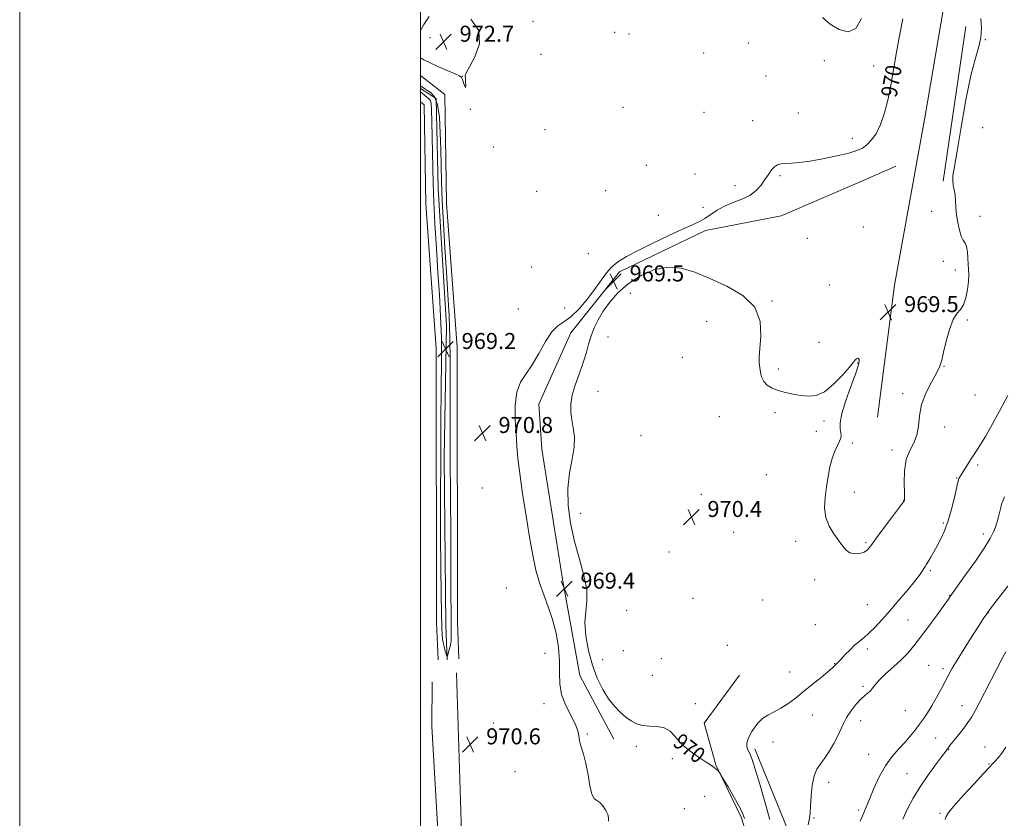
# Model space of a CAD drawing. Extents: x 2199800 to 2202700, y 329800 to 332700.
# Drawn here: x 2199800 to 2200291, y 330584 to 330983 of the extents above; entities that cross this region are included whole.
import ezdxf
from ezdxf.enums import TextEntityAlignment as Align

# ---------------------------------------------------------------- set-up
doc = ezdxf.new("R2010")
doc.units = 0
doc.header["$MEASUREMENT"] = 0
for name, color, linetype, lineweight in [('32000', 7, 'Continuous', 0), ('DTM HARD BREAKLINE', 7, 'Continuous', 0), ('DTM SPOT ELEVATION', 2, 'Continuous', 13), ('INDEX CONTOUR', 41, 'Continuous', 13), ('INDEX CONTOUR DEPRESSION', 41, 'Continuous', 13), ('INDEX CONTOUR LABEL', 244, 'Continuous', 0), ('INTERMEDIATE CONTOUR', 44, 'Continuous', 0), ('SPOT ELEVATION', 7, 'Continuous', 0)]:
    doc.layers.add(name, color=color, linetype=linetype, lineweight=lineweight)
doc.styles.add('Style-ITALICS', font='ITALICS.shx')

# ---------------------------------------------------------------- blocks, each defined once
blk = doc.blocks.new('SPOT')
at = {"layer": 'SPOT ELEVATION'}
for p, q in [((-3.91, -3.91), (3.82, 3.81)), ((-1.65, 3.77), (1.72, -3.93))]:
    blk.add_line(p, q, dxfattribs=at)

msp = doc.modelspace()

# ---------------------------------------------------------------- linework, layer by layer
at = {"layer": '32000', "flags": 128}
for points in [[(2199800, 329800), (2202700, 329800), (2202700, 332700), (2199800, 332700), (2199800, 329800)], [(2200000, 330000), (2202500, 330000), (2202500, 332500), (2200000, 332500), (2200000, 330000)]]:
    msp.add_lwpolyline(points, dxfattribs=at)
at = {"layer": 'DTM HARD BREAKLINE', "extrusion": (9.26318e-05, 0.000634051, 1), "elevation": 1383.4629, "flags": 128}
msp.add_lwpolyline([(2200260.9407, 330901.4693), (2200272.2207, 330978.6793)], dxfattribs=at)
at = {"layer": 'DTM HARD BREAKLINE'}
for points in [[(2200228.14, 330784.46, 969.44), (2200236.7, 330850.47, 969.44), (2200251.96, 330934.99, 969.49), (2200263.57, 331003.56, 969.44), (2200261.91, 331045.49, 969.49), (2200231.63, 331079.13, 969.54), (2200214.3, 331112.17, 969.49), (2200211.62, 331140.72, 969.44), (2200216.51, 331189.06, 969.54), (2200228.41, 331208.8, 969.58), (2200272.25, 331225.13, 969.58), (2200310.89, 331240.23, 969.58), (2200353.96, 331264.78, 969.54), (2200396.62, 331291.5, 969.72), (2200430.05, 331340.8, 969.72), (2200450.35, 331376.43, 969.72), (2200456.73, 331441.17, 969.72), (2200479.44, 331461.21, 969.72), (2200491.71, 331475.76, 969.72)], [(2200019.21, 330663.87, 970.76), (2200018.52, 330682.22, 970.9), (2200018.29, 330819.42, 971.35), (2200013.11, 330891.32, 971.35), (2200012.24, 330945.6, 971.4), (2200000, 330955.004, 971.4)], [(2200013.45, 330663.33, 970.06), (2200013.45, 330663.43, 970.06), (2200012.73, 330680.56, 969.32), (2200011.87, 330764.37, 969.02), (2200013.11, 330830.09, 969.07), (2200008.83, 330898.66, 969.07), (2200007.97, 330943.57, 969.12), (2200000, 330948.627, 969.549)], [(2200008.82, 330663.48, 970.76), (2200008.12, 330682.01, 970.9), (2200007.89, 330819.04, 971.35), (2200002.72, 330890.86, 971.35), (2200001.92, 330940.41, 971.4), (2200000, 330941.885, 971.4)], [(2200096.55, 330623.78, 969.38), (2200079.64, 330655.52, 969.33), (2200071.13, 330702.73, 969.38), (2200060.67, 330768.53, 969.38), (2200059.21, 330791.02, 969.38), (2200075.19, 330826.7, 969.42), (2200099.32, 330857.09, 969.47), (2200142.34, 330877.76, 969.47), (2200180.03, 330885.09, 969.38), (2200220.42, 330902.32, 969.28), (2200237.36, 330909.9, 969.24)], [(2200018, 330656.89, 970.71), (2200021.71, 330539.72, 970.9), (2200029.14, 330463.71, 970.61), (2200030.19, 330435.46, 970.61), (2200029.66, 330429.91, 970.85), (2200008.26, 330420.9, 971.5), (2200000, 330419.707, 971.5)], [(2200096.73, 330230.87, 974.42), (2200099.69, 330261.51, 972.58), (2200101.4, 330296.49, 971.38), (2200100.52, 330331.94, 970.73), (2200103.5, 330363.88, 970.45), (2200113.77, 330391.84, 970.27), (2200134.96, 330429.62, 970.04), (2200153.52, 330464.83, 969.9), (2200166.87, 330497.09, 969.99), (2200173.62, 330519.48, 969.81), (2200171.8, 330548.45, 969.72), (2200160.13, 330584.89, 969.76), (2200147.48, 330610.96, 970.04), (2200141.67, 330631.77, 970.36), (2200159.24, 330655.76, 970.69)], [(2200000, 330440.932, 971.087), (2200010.4, 330444.95, 971.05), (2200017.92, 330454.58, 971), (2200014.91, 330474.53, 971.1), (2200010.28, 330552.36, 971.1), (2200005.65, 330630.19, 970.9), (2200005.91, 330652.41, 970.9)], [(2200167.02, 330618.94, 972.39), (2200183.81, 330577.69, 973.27), (2200194.24, 330545.59, 975.02), (2200199.47, 330513.12, 976.69), (2200198.34, 330491.09, 978.07), (2200192.47, 330469.99, 978.67), (2200174.4, 330439.52, 977.56), (2200155.44, 330408.2, 975.49)]]:
    msp.add_polyline3d(points, dxfattribs=at)
at = {"layer": 'DTM SPOT ELEVATION'}
for p in [(2200056.2, 330982.17, 971.4), (2200004.89, 330973.91, 972.92), (2200097.04, 330976.61, 971.59), (2200104.11, 330975.78, 971.5), (2200163.83, 330971.3, 970.84), (2200282.03, 330972.94, 970.02), (2200060.15, 330965.61, 971.44), (2200141.44, 330966.39, 971.09), (2200201.65, 330962.41, 970.5), (2200226.2, 330959.78, 970.28), (2200021.03, 330954.65, 972.02), (2200172.54, 330954.78, 970.78), (2200101.17, 330939.13, 971.28), (2200025, 330938.13, 971.98), (2200141.59, 330936.63, 970.92), (2200188.74, 330936.37, 970.72), (2200165.94, 330932.53, 970.7), (2200280.67, 330929.04, 970.39), (2200062.26, 330928.05, 971.39), (2200036.34, 330919.32, 971.58), (2200215.65, 330923.7, 970.34), (2200112.84, 330910.21, 971.19), (2200137.1, 330905.97, 970.87), (2200179.44, 330905.04, 969.82), (2200157.08, 330900.06, 970.39), (2200058, 330897.29, 971.38), (2200092.44, 330897.67, 971.19), (2200118.76, 330885.32, 971.06), (2200141.04, 330889.26, 970.68), (2200255.24, 330887.22, 969.7), (2200279.4, 330884.72, 970.31), (2200221.17, 330879.43, 969.72), (2200193.09, 330873.81, 969.46), (2200083.8, 330866.17, 971.12), (2200261.11, 330862.31, 969.71), (2200055.46, 330859.48, 971.2), (2200267.06, 330858.07, 969.7), (2200204.18, 330850.46, 969.39), (2200104.75, 330846.43, 970.56), (2200175.5, 330842.47, 969.95), (2200253.62, 330843.26, 969.86), (2200048.96, 330838.45, 971.09), (2200071.95, 330839.1, 970.89), (2200142.88, 330832.41, 970.51), (2200272.97, 330833.02, 970.08), (2200093.7, 330824.58, 970.53), (2200199.01, 330821.87, 969.53), (2200130.7, 330814.37, 970.84), (2200218.26, 330811.57, 970.04), (2200178.63, 330808.59, 969.8), (2200261.45, 330809.99, 970.02), (2200088.63, 330797.37, 970.58), (2200240.74, 330796.21, 969.82), (2200276.8, 330795.55, 970.59), (2200177.08, 330786.85, 970.19), (2200149.25, 330784.82, 970.5), (2200201.41, 330782.6, 970.19), (2200197.64, 330777.4, 970.25), (2200261.71, 330779.56, 970.34), (2200110.2, 330775.32, 971.1), (2200215.85, 330771.67, 969.88), (2200235.37, 330768.08, 969.6), (2200278.12, 330760.6, 972.37), (2200172.65, 330755.89, 970.78), (2200267.64, 330754.25, 971.91), (2200030.99, 330749.1, 970.92), (2200140.23, 330745.96, 970.62), (2200216.63, 330746.95, 969.63), (2200241.23, 330743.1, 969.96), (2200079.96, 330736.61, 970.46), (2200261, 330731.71, 971.76), (2200156.36, 330727.09, 970.46), (2200187.26, 330722.57, 970.31), (2200281.06, 330726.19, 973.54), (2200222.51, 330721.94, 969.82), (2200124.12, 330717.16, 970.12), (2200254.56, 330707.94, 972.24), (2200196.82, 330703.41, 970.34), (2200042.93, 330699.26, 970.79), (2200136.05, 330694.17, 970.97), (2200170.88, 330693.3, 970.28), (2200264.26, 330695.62, 973.95), (2200103.05, 330688.1, 970.77), (2200223.1, 330690.87, 970.88), (2200243.39, 330683.25, 973.04), (2200283.44, 330686.89, 976.05), (2200197.08, 330680.94, 970.42), (2200153.15, 330670.62, 970.6), (2200223.13, 330668.81, 972.47), (2200062.16, 330666.73, 970.62), (2200101.39, 330667.93, 971.02), (2200120.33, 330664.05, 971.37), (2200090.99, 330663.41, 970.69), (2200206.72, 330661.46, 971.93), (2200253.78, 330660.67, 975.07), (2200260.84, 330659.02, 975.61), (2200115.87, 330655.63, 971.27), (2200184.42, 330657.28, 971.13), (2200220.9, 330650.14, 973.76), (2200061.78, 330641.53, 970.37), (2200137.22, 330641.45, 970.44), (2200270.36, 330640.47, 977.28), (2200195.9, 330635.88, 972.86), (2200242.09, 330638.09, 974.94), (2200036.4, 330631.92, 970.7), (2200219.84, 330632.98, 974.59), (2200083.42, 330626.45, 969.92), (2200257.14, 330624.32, 977.15), (2200107.76, 330620.25, 969.54), (2200176.05, 330622.47, 972.75), (2200281.91, 330619.91, 979.3), (2200223.77, 330616.28, 975.24), (2200263.64, 330618.63, 978.07), (2200125.85, 330614.15, 969.81), (2200283.88, 330611.46, 979.9), (2200047.31, 330607.59, 970.51), (2200242.86, 330606.52, 977.06), (2200203.77, 330602.31, 974.5), (2200141.87, 330595.29, 969.58), (2200131.84, 330589.15, 969.47), (2200218.72, 330588.42, 975.75), (2200259.3, 330586.74, 979.78), (2200196.49, 330584.44, 974.13)]:
    msp.add_point(p, dxfattribs=at)
at = {"layer": 'INDEX CONTOUR', "flags": 128}
for points, elevation in [([(2200279.806, 330983.5711), (2200280.064, 330978.757), (2200279.826, 330974.107), (2200278.786, 330969.547), (2200277.047, 330963.767), (2200274.818, 330955.151), (2200272.328, 330942.868), (2200269.902, 330929.245), (2200267.887, 330917.394), (2200266.553, 330909.651), (2200265.869, 330905.233), (2200265.725, 330902.578), (2200265.992, 330900.347), (2200266.459, 330898.09), (2200266.893, 330895.579), (2200267.135, 330892.635), (2200267.3111, 330889.276), (2200267.621, 330885.568), (2200268.215, 330881.649), (2200269.043, 330877.946), (2200270.009, 330874.9559), (2200271.0081, 330872.968), (2200271.9209, 330871.45), (2200272.622, 330869.66), (2200273.029, 330867.07), (2200273.238, 330863.985), (2200273.39, 330860.922), (2200273.5781, 330858.222), (2200273.698, 330855.534), (2200273.601, 330852.331), (2200273.16, 330848.318), (2200272.348, 330844.13), (2200271.165, 330840.635), (2200269.631, 330838.341), (2200267.8599, 330836.308), (2200265.989, 330833.236), (2200264.156, 330828.278), (2200262.51, 330822.393), (2200261.2, 330816.992), (2200260.259, 330813.068), (2200259.262, 330809.9389), (2200257.664, 330806.5071), (2200255.158, 330801.946), (2200252.37, 330796.523), (2200250.164, 330790.781), (2200249.113, 330785.205), (2200248.645, 330780.058), (2200247.898, 330775.546), (2200246.276, 330771.707), (2200244.245, 330767.919), (2200242.535, 330763.392), (2200241.691, 330757.689), (2200241.514, 330751.776), (2200241.619, 330746.974), (2200241.692, 330744.249), (2200241.693, 330743.148), (2200241.652, 330742.867), (2200241.495, 330742.6), (2200240.724, 330741.5569), (2200235.221, 330734.347), (2200231.022, 330728.819), (2200227.275, 330723.79), (2200224.797, 330720.363), (2200223.128, 330718.336), (2200221.492, 330717.18), (2200219.312, 330716.486), (2200216.8171, 330716.309), (2200214.44, 330716.823), (2200212.479, 330718.155), (2200210.704, 330720.245), (2200206.417, 330726.278), (2200204.1199, 330730.105), (2200202.44, 330734.456), (2200201.796, 330739.288), (2200201.985, 330744.432), (2200202.644, 330749.685), (2200203.479, 330754.84), (2200204.455, 330759.678), (2200205.602, 330763.974), (2200206.91, 330767.547), (2200208.193, 330770.3859), (2200209.222, 330772.523), (2200209.821, 330774.051), (2200210.01, 330775.31), (2200209.861, 330776.7009), (2200209.528, 330778.648), (2200209.493, 330781.6749), (2200210.318, 330786.325), (2200212.331, 330792.795), (2200214.917, 330799.885), (2200217.224, 330806.048), (2200218.59, 330810.1), (2200219.105, 330812.332), (2200219.045, 330813.397), (2200218.668, 330813.861), (2200218.147, 330813.9331), (2200217.636, 330813.732), (2200217.156, 330813.262), (2200216.214, 330812.064), (2200214.186, 330809.563), (2200210.681, 330805.509), (2200206.246, 330800.938), (2200201.656, 330797.21), (2200197.515, 330795.342), (2200193.714, 330794.973), (2200189.967, 330795.399), (2200186.081, 330796.042), (2200182.222, 330796.8269), (2200178.648, 330797.8039), (2200175.585, 330799.023), (2200173.134, 330800.535), (2200171.365, 330802.39), (2200170.296, 330804.594), (2200169.727, 330806.975), (2200169.408, 330809.317), (2200169.157, 330811.581), (2200169.085, 330814.44), (2200169.373, 330818.745), (2200169.933, 330824.997), (2200169.596, 330832.29), (2200166.921, 330839.373), (2200160.988, 330845.247), (2200152.96, 330849.952), (2200144.518, 330853.782), (2200136.973, 330856.904), (2200130.142, 330858.955), (2200123.471, 330859.443), (2200116.584, 330858.0451), (2200109.818, 330855.108), (2200103.689, 330851.1491), (2200098.601, 330846.651), (2200094.518, 330841.965), (2200091.29, 330837.409), (2200088.769, 330833.207), (2200086.81, 330829.213), (2200085.264, 330825.1899), (2200083.969, 330820.9281), (2200082.684, 330816.333), (2200081.152, 330811.339), (2200079.236, 330805.96), (2200077.287, 330800.525), (2200075.778, 330795.445), (2200075.067, 330791.0071), (2200075.065, 330787.018), (2200075.566, 330783.167), (2200076.322, 330779.15), (2200076.901, 330774.708), (2200076.826, 330769.591), (2200075.83, 330763.598), (2200074.496, 330756.72), (2200073.616, 330748.997), (2200073.813, 330740.518), (2200075.016, 330731.578), (2200076.9851, 330722.521), (2200079.402, 330713.708), (2200081.649, 330705.561), (2200083.033, 330698.52), (2200083.122, 330692.7841), (2200082.527, 330687.611), (2200082.119, 330682.016), (2200082.593, 330675.307), (2200083.92, 330667.954), (2200085.896, 330660.714), (2200088.326, 330654.224), (2200091.0609, 330648.631), (2200093.966, 330643.9631), (2200096.91, 330640.213), (2200099.804, 330637.235), (2200102.5641, 330634.851), (2200105.171, 330632.926), (2200107.852, 330631.5), (2200110.895, 330630.657), (2200114.467, 330630.367), (2200118.235, 330630.146), (2200121.744, 330629.397), (2200124.626, 330627.725), (2200126.867, 330625.545), (2200128.541, 330623.4759), (2200129.8029, 330621.951), (2200131.121, 330620.668), (2200133.043, 330619.141), (2200135.905, 330617.047), (2200139.197, 330614.718), (2200142.197, 330612.649), (2200145.796, 330610.257), (2200146.829, 330609.523), (2200147.695, 330608.8031), (2200148.4029, 330608.137), (2200148.905, 330607.629), (2200149.245, 330607.234), (2200149.839, 330606.3001), (2200151.199, 330604.029), (2200153.613, 330599.9689), (2200156.488, 330595.064), (2200159.0119, 330590.604), (2200160.633, 330587.3841), (2200161.849, 330584.211)], 970), ([(2200220.146, 330983.515), (2200217.444, 330978.556), (2200213.587, 330976.944), (2200209.073, 330978.011), (2200204.61, 330980.683), (2200200.79, 330984.043)], 970), ([(2200222.799, 330920.466), (2200225.079, 330922.754), (2200227.454, 330926.018), (2200229.7309, 330930.549), (2200231.75, 330936.503), (2200233.505, 330943.517), (2200235.025, 330951.094), (2200236.367, 330958.837), (2200237.681, 330966.7459), (2200239.143, 330974.92), (2200240.842, 330983.401)], 970), ([(2200079.445, 330622.997), (2200079.069, 330625.448), (2200078.641, 330627.951), (2200077.492, 330631.154), (2200072.555, 330640.6651), (2200070.445, 330646.084), (2200069.589, 330651.38), (2200069.525, 330656.804), (2200069.504, 330662.768), (2200068.918, 330669.518), (2200067.714, 330676.645), (2200065.979, 330683.578), (2200063.835, 330689.903), (2200061.549, 330695.854), (2200059.422, 330701.824), (2200057.666, 330708.237), (2200056.126, 330715.634), (2200054.555, 330724.584), (2200052.797, 330735.286), (2200051.054, 330746.445), (2200049.617, 330756.395), (2200048.692, 330763.9851), (2200048.141, 330770.116), (2200047.741, 330776.206), (2200047.3771, 330783.251), (2200047.3611, 330790.563), (2200048.111, 330797.032), (2200049.922, 330801.9319), (2200052.576, 330806.062), (2200055.731, 330810.601), (2200059.076, 330816.31), (2200062.424, 330822.274), (2200065.621, 330827.155), (2200068.6, 330830.088), (2200071.648, 330832.075), (2200075.139, 330834.588), (2200079.278, 330838.684), (2200083.594, 330843.773), (2200087.444, 330848.85), (2200090.394, 330853.115), (2200092.838, 330856.585), (2200095.374, 330859.484), (2200098.571, 330862.061), (2200102.867, 330864.6761), (2200108.669, 330867.714), (2200116.078, 330871.384), (2200123.97, 330875.175), (2200130.915, 330878.403), (2200135.865, 330880.596), (2200139.296, 330882.15), (2200142.066, 330883.679), (2200148.121, 330887.832), (2200151.84, 330889.917), (2200156.114, 330891.661), (2200160.514, 330893.302), (2200164.496, 330895.199), (2200167.646, 330897.602), (2200170.074, 330900.34), (2200172.023, 330903.135), (2200173.709, 330905.727), (2200175.248, 330907.9289), (2200176.732, 330909.571), (2200178.272, 330910.551), (2200180.06, 330911.0289), (2200182.309, 330911.231), (2200185.247, 330911.38), (2200189.171, 330911.686), (2200194.396, 330912.358), (2200200.97, 330913.518), (2200207.879, 330914.957), (2200213.842, 330916.384), (2200217.934, 330917.6091), (2200220.64, 330918.859), (2200222.799, 330920.466)], 970), ([(2200093.929, 330582.932), (2200093.911, 330584.528), (2200093.551, 330586.146), (2200092.557, 330588.274), (2200091.114, 330590.516), (2200089.526, 330592.25), (2200088.046, 330593.155), (2200086.733, 330594.118), (2200085.595, 330596.324), (2200084.615, 330600.565), (2200083.678, 330606.055), (2200082.642, 330611.616), (2200081.436, 330616.292), (2200080.276, 330620.0279), (2200079.445, 330622.997)], 970), ([(2200292.236, 330619.801), (2200290.277, 330616.792), (2200288.408, 330614.488), (2200286.847, 330612.811), (2200285.624, 330611.534), (2200284.017, 330609.82), (2200281.118, 330606.6829), (2200276.419, 330601.562), (2200271.005, 330595.611), (2200266.361, 330590.414), (2200263.606, 330587.127), (2200262.386, 330585.209), (2200261.983, 330583.694)], 980)]:
    msp.add_lwpolyline(points, dxfattribs=dict(at, elevation=elevation))
at = {"layer": 'INDEX CONTOUR DEPRESSION', "elevation": 970, "flags": 128}
for points in [[(2200000, 330949.924), (2200000.7969, 330949.461), (2200002.141, 330948.598), (2200003.591, 330947.682), (2200005.3371, 330946.5049), (2200007.129, 330944.368), (2200008.608, 330940.45), (2200009.509, 330934.243), (2200009.953, 330926.495), (2200010.16, 330918.267), (2200010.323, 330910.294), (2200010.553, 330902.0101), (2200010.934, 330892.521), (2200011.524, 330881.27), (2200012.258, 330869.039), (2200013.04, 330856.944), (2200013.776, 330845.791), (2200014.379, 330835.144), (2200014.762, 330824.257), (2200014.878, 330812.39), (2200014.807, 330782.897), (2200014.89, 330764.319), (2200015.19, 330725.831), (2200015.259, 330709.588), (2200015.288, 330696.422), (2200015.336, 330686.554), (2200015.427, 330679.978), (2200015.458, 330675.776), (2200015.296, 330672.801), (2200014.859, 330670.144), (2200014.291, 330667.831), (2200013.7911, 330666.1289), (2200013.495, 330665.254), (2200013.283, 330665.246), (2200012.974, 330666.098), (2200012.446, 330667.763), (2200011.8209, 330670.033), (2200011.279, 330672.663), (2200010.95, 330675.636), (2200010.772, 330679.852), (2200010.63, 330686.445), (2200010.442, 330696.319), (2200010.243, 330709.482), (2200010.1, 330725.716)], [(2200010.1, 330725.716), (2200010.067, 330744.51), (2200010.134, 330764.179), (2200010.28, 330782.746), (2200010.465, 330798.68), (2200010.579, 330812.232), (2200010.499, 330824.096), (2200010.132, 330834.977), (2200009.536, 330845.616), (2200008.8011, 330856.762), (2200008.02, 330868.842), (2200007.292, 330880.9899), (2200006.716, 330892.019), (2200006.36, 330901.113), (2200006.166, 330908.935), (2200005.916, 330924.524), (2200005.765, 330932.079), (2200005.584, 330937.941), (2200005.347, 330941.255), (2200004.934, 330942.739), (2200004.202, 330943.502), (2200000, 330946.946)]]:
    msp.add_lwpolyline(points, dxfattribs=at)
at = {"layer": 'INTERMEDIATE CONTOUR', "flags": 128}
for points, elevation in [([(2200004.319, 330984.6151), (2200001.732, 330980.545), (2200000, 330977.515)], 972), ([(2200000, 330964.047), (2200000.104, 330963.96), (2200001.768, 330962.911), (2200004.537, 330961.522), (2200008.732, 330959.631), (2200013.418, 330957.599), (2200017.347, 330955.912), (2200019.605, 330954.883), (2200020.596, 330954.127), (2200021.059, 330953.081), (2200021.577, 330951.426), (2200022.127, 330949.8191), (2200022.531, 330949.1579), (2200022.662, 330950.039), (2200022.594, 330951.85), (2200022.449, 330953.673), (2200022.415, 330954.938), (2200022.93, 330956.447), (2200024.497, 330959.348), (2200027.2, 330964.404), (2200029.446, 330970.836), (2200029.222, 330977.477), (2200025.215, 330983.236)], 972), ([(2200293.182, 330795.397), (2200289.316, 330787.868), (2200285.501, 330780.903), (2200282.059, 330774.968), (2200279.284, 330770.388), (2200277.35, 330767.313), (2200275.953, 330765.184), (2200274.675, 330763.263), (2200273.209, 330761.009), (2200269.556, 330755.254), (2200269.047, 330754.409), (2200268.761, 330753.867), (2200268.5559, 330753.308), (2200268.248, 330752.034), (2200266.596, 330744.5), (2200265.174, 330738.606), (2200263.497, 330732.731), (2200261.6759, 330727.794), (2200259.811, 330723.75), (2200257.997, 330720.318), (2200256.321, 330717.279), (2200254.8469, 330714.677), (2200253.631, 330712.62), (2200252.702, 330711.147), (2200251.9611, 330710.032), (2200251.282, 330708.9801), (2200250.481, 330707.674), (2200249.153, 330705.71), (2200246.839, 330702.66), (2200243.267, 330698.292), (2200238.911, 330693.155), (2200234.435, 330687.989), (2200230.39, 330683.422), (2200226.875, 330679.621), (2200223.877, 330676.6389), (2200221.343, 330674.438), (2200219.058, 330672.618), (2200216.7661, 330670.685), (2200214.313, 330668.311), (2200211.935, 330665.823), (2200209.968, 330663.712), (2200208.652, 330662.335), (2200206.733, 330660.453), (2200205.65, 330659.462), (2200203.513, 330657.614), (2200199.993, 330654.6579), (2200195.611, 330651.037), (2200191.101, 330647.365), (2200187.041, 330644.149), (2200183.395, 330641.456), (2200179.971, 330639.242), (2200176.639, 330637.428), (2200173.525, 330635.788), (2200170.813, 330634.056), (2200168.637, 330632.038), (2200166.912, 330629.829), (2200165.503, 330627.59), (2200164.3151, 330625.467), (2200163.4209, 330623.515), (2200162.935, 330621.77), (2200162.929, 330620.25), (2200163.293, 330618.895), (2200163.876, 330617.626), (2200164.59, 330616.193), (2200165.6081, 330613.658), (2200167.1689, 330608.912), (2200169.396, 330601.344), (2200174.4129, 330583.717)], 972), ([(2200291.611, 330744.706), (2200290.829, 330743.042), (2200290.31, 330741.533), (2200289.7581, 330739.475), (2200288.6149, 330734.814), (2200288.134, 330732.978), (2200287.638, 330731.355), (2200287.007, 330729.591), (2200286.057, 330727.304), (2200284.359, 330724.005), (2200281.415, 330719.181), (2200277.028, 330712.6771), (2200272.175, 330705.778), (2200264.518, 330695.091), (2200264.189, 330694.59), (2200263.952, 330694.257), (2200257.934, 330685.938), (2200253.785, 330680.243), (2200249.695, 330674.728), (2200246.293, 330670.339), (2200243.246, 330666.783), (2200239.982, 330663.453), (2200236.1451, 330659.915), (2200232.246, 330656.406), (2200229.012, 330653.331), (2200226.953, 330650.995), (2200225.715, 330649.288), (2200224.726, 330648.001), (2200223.501, 330646.891), (2200221.902, 330645.597), (2200219.877, 330643.728), (2200217.448, 330641.035), (2200214.942, 330637.836), (2200212.757, 330634.591), (2200211.154, 330631.621), (2200208.341, 330625.413), (2200206.368, 330621.582), (2200204.08, 330617.622), (2200201.7641, 330614.123), (2200199.673, 330611.425), (2200197.914, 330608.851), (2200196.556, 330605.475), (2200195.639, 330600.714), (2200195.083, 330595.372), (2200194.78, 330590.597), (2200194.592, 330587.161), (2200194.261, 330584.332), (2200193.503, 330581)], 974), ([(2200293.28, 330700.259), (2200287.396, 330692.689), (2200284.625, 330689.077), (2200282.686, 330686.435), (2200280.999, 330683.928), (2200278.721, 330680.37), (2200275.305, 330675.009), (2200271.386, 330668.823), (2200267.894, 330663.222), (2200265.496, 330659.207), (2200263.805, 330656.153), (2200260.091, 330649.07), (2200257.713, 330644.667), (2200255.3261, 330640.474), (2200253.153, 330636.985), (2200251.125, 330634.021), (2200249.101, 330631.236), (2200246.945, 330628.346), (2200244.553, 330625.31), (2200241.825, 330622.152), (2200238.719, 330618.83), (2200235.41, 330615.06), (2200232.128, 330610.499), (2200229.082, 330604.997), (2200226.389, 330599.186), (2200224.147, 330593.894), (2200221.133, 330586.7229), (2200219.472, 330582.824)], 976), ([(2200292.212, 330667.352), (2200291.391, 330665.917), (2200290.451, 330664.15), (2200278.912, 330641.766), (2200276.913, 330637.9319), (2200275.223, 330634.9631), (2200273.294, 330632.069), (2200270.769, 330628.7), (2200268.057, 330625.265), (2200264.325, 330620.613), (2200263.572, 330619.643), (2200261.888, 330617.385), (2200260.081, 330614.985), (2200257.052, 330610.935), (2200253.276, 330605.707), (2200249.42, 330599.992), (2200246.028, 330594.37), (2200243.168, 330588.974), (2200240.784, 330583.827)], 978)]:
    msp.add_lwpolyline(points, dxfattribs=dict(at, elevation=elevation))

# ---------------------------------------------------------------- block references
at = {"layer": 'SPOT ELEVATION'}
for p in [(2200011.57, 330971.928, 972.663), (2200096.435, 330852.3, 969.535), (2200233.445, 330836.963, 969.507), (2200012.593, 330818.559, 969.198), (2200030.997, 330776.638, 970.838), (2200135.288, 330734.717, 970.433), (2200071.896, 330698.931, 969.385), (2200024.862, 330621.224, 970.637)]:
    msp.add_blockref('SPOT', p, dxfattribs=at)

# ---------------------------------------------------------------- texts
at = {"layer": 'INDEX CONTOUR LABEL', "style": 'Style-ITALICS', "width": 0.875}
for rotation, p in [(79.800002, (2200233.704, 330944.507, 970)), (322.200001, (2200128.016, 330624.125, 970))]:
    msp.add_text('970', height=8, rotation=rotation, dxfattribs=at).set_placement(p, align=Align.MIDDLE_LEFT)
at = {"layer": 'SPOT ELEVATION', "style": 'Style-ITALICS'}
for s, p in [('972.7', (2200019.57, 330971.928, 972.663)), ('969.5', (2200104.435, 330852.3, 969.535)), ('969.5', (2200241.445, 330836.963, 969.507)), ('969.2', (2200020.593, 330818.559, 969.198)), ('970.8', (2200038.997, 330776.638, 970.838)), ('970.4', (2200143.288, 330734.717, 970.433)), ('969.4', (2200079.896, 330698.931, 969.385)), ('970.6', (2200032.862, 330621.224, 970.637))]:
    msp.add_text(s, height=8, dxfattribs=at).set_placement(p)

doc.saveas('drawing.dxf')
